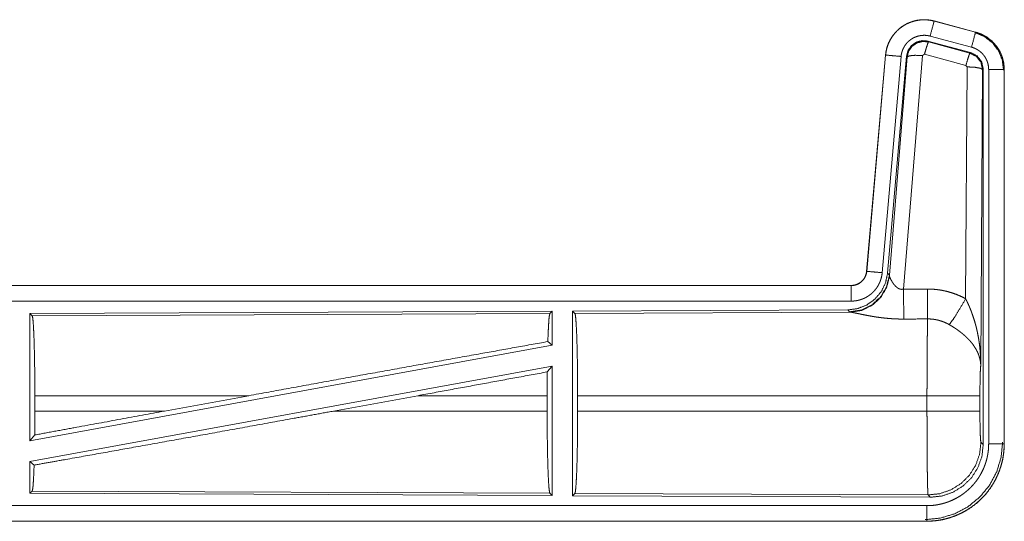
# Model space of a CAD drawing. Units: inches. Extents: x 39 to 105, y 14 to 163.
# Drawn here: x 100 to 103, y 24 to 26 of the extents above; entities that cross this region are included whole.
import ezdxf

# ---------------------------------------------------------------- set-up
doc = ezdxf.new("R2010")
doc.units = ezdxf.units.IN
doc.header["$MEASUREMENT"] = 0
doc.layers.add('FRONT CUSTOMER', color=7, linetype='Continuous', true_color=0xffffff)

msp = doc.modelspace()

# ---------------------------------------------------------------- linework, layer by layer
at = {"layer": 'FRONT CUSTOMER', "color": 2, "linetype": 'Continuous', "lineweight": 18}
for p, q in [((102.8047, 25.8076), (102.8048, 25.808)), ((102.8047, 25.8076), (102.9383, 25.7718)), ((102.9384, 25.7722), (102.8048, 25.808)), ((102.9254, 25.7235), (102.7918, 25.7593)), ((102.9383, 25.7718), (102.9384, 25.7722)), ((102.9223, 25.7061), (102.7849, 25.743)), ((102.7849, 25.743), (102.7866, 25.7406)), ((102.7866, 25.7406), (102.9202, 25.7045)), ((102.648, 25.6982), (102.587, 25.0011)), ((102.5874, 25.0011), (102.6484, 25.6982)), ((102.6982, 25.6938), (102.6372, 24.9967)), ((102.6484, 25.6982), (102.648, 25.6982)), ((102.7159, 25.6947), (102.6547, 24.9954)), ((102.6604, 24.9892), (102.7176, 25.6923)), ((102.7674, 25.6966), (102.7062, 24.9436)), ((102.7176, 25.6923), (102.7159, 25.6947)), ((102.7736, 25.701), (102.7674, 25.6966)), ((102.9073, 25.665), (102.7736, 25.701)), ((102.9202, 25.7045), (102.9223, 25.7061)), ((102.9064, 24.9128), (102.911, 25.6601)), ((102.911, 25.6601), (102.9073, 25.665)), ((102.961, 25.6514), (102.9551, 24.6983)), ((102.9631, 25.653), (102.961, 25.6514)), ((102.9631, 24.4429), (102.9631, 25.653)), ((102.9806, 24.4453), (102.9806, 25.6515)), ((103.0306, 25.6515), (103.0306, 24.4453)), ((103.0306, 25.6515), (103.031, 25.6515)), ((103.031, 24.4453), (103.031, 25.6515)), ((102.5874, 25.0011), (102.587, 25.0011)), ((102.6547, 24.9954), (102.6604, 24.9892)), ((102.6604, 24.9892), (102.6611, 24.9845)), ((102.5373, 24.9555), (97.0058, 24.9555)), ((98.0457, 24.9551), (102.5373, 24.9551)), ((102.5373, 24.9551), (102.5373, 24.9555)), ((102.5373, 24.9051), (98.0457, 24.9051)), ((101.5731, 24.8727), (99.8889, 24.8653)), ((99.8889, 24.8653), (99.8889, 24.455)), ((99.8889, 24.8653), (99.8962, 24.8581)), ((99.8962, 24.8581), (101.5658, 24.8653)), ((101.5731, 24.8727), (101.5658, 24.8653)), ((101.5731, 24.8727), (101.5731, 24.7629)), ((102.5259, 24.8768), (101.6389, 24.873)), ((101.6389, 24.873), (101.6389, 24.278)), ((101.6389, 24.873), (101.6462, 24.8657)), ((101.6462, 24.8657), (102.5353, 24.8696)), ((102.5316, 24.8706), (102.5259, 24.8768)), ((102.5353, 24.8696), (102.5316, 24.8706)), ((101.5591, 24.7746), (101.5731, 24.7629)), ((101.5731, 24.7629), (99.8889, 24.455)), ((101.5731, 24.696), (99.8889, 24.3881)), ((101.5573, 24.677), (101.5731, 24.696)), ((101.5731, 24.696), (101.5731, 24.2783)), ((99.9049, 24.5506), (99.9049, 24.6004)), ((100.5948, 24.6004), (99.9049, 24.6004)), ((100.5948, 24.6004), (100.3227, 24.5506)), ((101.14, 24.6004), (100.8675, 24.5506)), ((101.5569, 24.6004), (101.14, 24.6004)), ((101.5569, 24.5506), (101.5569, 24.6004)), ((101.6552, 24.5506), (101.6552, 24.6004)), ((102.7817, 24.6004), (101.6552, 24.6004)), ((102.7817, 24.5506), (102.7817, 24.6004)), ((102.9524, 24.6004), (102.9524, 24.5506)), ((99.9049, 24.5506), (100.3227, 24.5506)), ((100.8675, 24.5506), (101.5569, 24.5506)), ((101.6552, 24.5506), (102.7817, 24.5506)), ((99.8889, 24.455), (99.9045, 24.4737)), ((102.9557, 24.4502), (102.9631, 24.4429)), ((103.0306, 24.4453), (103.031, 24.4453)), ((99.8889, 24.3881), (99.8889, 24.2857)), ((99.8889, 24.3881), (99.9025, 24.3767)), ((99.8962, 24.2929), (99.8889, 24.2857)), ((101.5658, 24.2857), (99.8962, 24.2929)), ((99.8889, 24.2857), (101.5731, 24.2783)), ((101.5658, 24.2857), (101.5731, 24.2783)), ((101.6462, 24.2853), (101.6389, 24.278)), ((101.6389, 24.278), (102.7924, 24.273)), ((102.7851, 24.2804), (101.6462, 24.2853)), ((102.7924, 24.273), (102.7851, 24.2804)), ((98.0457, 24.2459), (102.7812, 24.2459)), ((102.7812, 24.1955), (97.0058, 24.1955)), ((102.7812, 24.1959), (98.0457, 24.1959)), ((102.7812, 24.1959), (102.7812, 24.1955))]:
    msp.add_line(p, q, dxfattribs=at)
for points, knots in [([(102.8048, 25.808), (102.7915, 25.8108), (102.7779, 25.8121), (102.7643, 25.812), (102.7508, 25.8103), (102.7375, 25.8072), (102.7247, 25.8027), (102.7124, 25.7968), (102.7008, 25.7897), (102.6901, 25.7812), (102.6804, 25.7717), (102.6717, 25.7612), (102.6643, 25.7498), (102.6581, 25.7376), (102.6533, 25.7249), (102.65, 25.7117), (102.648, 25.6982)], [0, 0, 0.062516, 0.125042, 0.187567, 0.250059, 0.312539, 0.375039, 0.437522, 0.499993, 0.562468, 0.624973, 0.687446, 0.749941, 0.812449, 0.874948, 0.937474, 1, 1]), ([(102.6484, 25.6982), (102.6488, 25.7016), (102.6492, 25.705), (102.6498, 25.7083), (102.6504, 25.7117), (102.6519, 25.7183), (102.6537, 25.7248), (102.6559, 25.7312), (102.6585, 25.7375), (102.6599, 25.7406), (102.6614, 25.7436), (102.6622, 25.7452), (102.663, 25.7467), (102.6638, 25.7482), (102.6647, 25.7496), (102.6682, 25.7554), (102.6721, 25.761), (102.6762, 25.7663), (102.6807, 25.7714), (102.683, 25.7739), (102.6854, 25.7763), (102.6866, 25.7775), (102.6879, 25.7787), (102.6891, 25.7798), (102.6904, 25.781), (102.6956, 25.7853), (102.7011, 25.7893), (102.7067, 25.7931), (102.7126, 25.7965), (102.7156, 25.7981), (102.7186, 25.7996), (102.7202, 25.8003), (102.7217, 25.801), (102.7233, 25.8017), (102.7249, 25.8024), (102.7312, 25.8048), (102.7377, 25.8069), (102.7442, 25.8086), (102.7508, 25.8099), (102.7542, 25.8105), (102.7575, 25.8109), (102.7592, 25.8111), (102.7609, 25.8113), (102.7626, 25.8114), (102.7644, 25.8116), (102.7712, 25.8118), (102.7779, 25.8117), (102.7847, 25.8112), (102.7914, 25.8104), (102.7981, 25.8092), (102.8047, 25.8076)], [0, 0, 0.015763, 0.031533, 0.047274, 0.062963, 0.094191, 0.125298, 0.156399, 0.18759, 0.203229, 0.218945, 0.22681, 0.234697, 0.242562, 0.250396, 0.281645, 0.312774, 0.343863, 0.375032, 0.390652, 0.406349, 0.41422, 0.422077, 0.429949, 0.437806, 0.469092, 0.500255, 0.531338, 0.562467, 0.5781, 0.593755, 0.601605, 0.609468, 0.617349, 0.625219, 0.656546, 0.687692, 0.718812, 0.74991, 0.765509, 0.781166, 0.789005, 0.796862, 0.80474, 0.812609, 0.843968, 0.875158, 0.906273, 0.937375, 0.968584, 1, 1]), ([(102.8047, 25.8076), (102.8028, 25.8006), (102.7918, 25.7593)], [0, 0, 0.145345, 1, 1]), ([(102.7918, 25.7593), (102.7878, 25.7603), (102.7838, 25.761), (102.7798, 25.7615), (102.7757, 25.7618), (102.7717, 25.7618), (102.7676, 25.7617), (102.7666, 25.7616), (102.7656, 25.7615), (102.7646, 25.7614), (102.7635, 25.7613), (102.7615, 25.761), (102.7595, 25.7607), (102.7555, 25.7599), (102.7516, 25.7589), (102.7478, 25.7577), (102.744, 25.7562), (102.7421, 25.7554), (102.7402, 25.7545), (102.7384, 25.7536), (102.7366, 25.7527), (102.7331, 25.7506), (102.7297, 25.7484), (102.7265, 25.746), (102.7233, 25.7434), (102.7218, 25.742), (102.7203, 25.7406), (102.7189, 25.7392), (102.7175, 25.7377), (102.7148, 25.7346), (102.7124, 25.7314), (102.7101, 25.7281), (102.7079, 25.7246), (102.7074, 25.7237), (102.7069, 25.7228), (102.7065, 25.7219), (102.706, 25.721), (102.7051, 25.7192), (102.7042, 25.7173), (102.7027, 25.7136), (102.7014, 25.7098), (102.7003, 25.7059), (102.6994, 25.7019), (102.699, 25.6999), (102.6987, 25.6979), (102.6984, 25.6958), (102.6982, 25.6938)], [0, 0, 0.031382, 0.062607, 0.093726, 0.124829, 0.156006, 0.187352, 0.195228, 0.203111, 0.210957, 0.218812, 0.234461, 0.250073, 0.281176, 0.31226, 0.343418, 0.374745, 0.390485, 0.406246, 0.421894, 0.437523, 0.468649, 0.499757, 0.530896, 0.562174, 0.577915, 0.593665, 0.609348, 0.624976, 0.656137, 0.687204, 0.718348, 0.749605, 0.757436, 0.765297, 0.773176, 0.781054, 0.796763, 0.812414, 0.843589, 0.874691, 0.905812, 0.937033, 0.952728, 0.968461, 0.984232, 1, 1]), ([(102.9383, 25.7718), (102.9364, 25.7648), (102.9254, 25.7235)], [0, 0, 0.145316, 1, 1]), ([(102.9364, 25.7706), (102.9664, 25.7581), (102.9922, 25.7382), (103.012, 25.7122), (103.0244, 25.682), (103.0285, 25.6496)], [0, 0, 0.19975, 0.399529, 0.599467, 0.799606, 1, 1]), ([(102.9383, 25.7718), (102.9385, 25.7717), (102.9386, 25.7717), (102.9389, 25.7716), (102.9395, 25.7714), (102.9402, 25.7713), (102.9408, 25.7711), (102.942, 25.7707), (102.9432, 25.7703), (102.9457, 25.7696), (102.9481, 25.7687), (102.9528, 25.7669), (102.9575, 25.7649), (102.9621, 25.7627), (102.9666, 25.7603), (102.9688, 25.7591), (102.971, 25.7577), (102.9721, 25.7571), (102.9732, 25.7564), (102.9743, 25.7557), (102.9753, 25.755), (102.9836, 25.749), (102.9912, 25.7424), (102.9949, 25.7388), (102.9983, 25.7351), (103, 25.7332), (103.0017, 25.7313), (103.0033, 25.7293), (103.0049, 25.7273), (103.0108, 25.7189), (103.0159, 25.7102), (103.0182, 25.7057), (103.0203, 25.701), (103.0213, 25.6987), (103.0222, 25.6963), (103.0227, 25.6951), (103.0231, 25.6939), (103.0236, 25.6927), (103.024, 25.6915), (103.0269, 25.6817), (103.0289, 25.6718), (103.0302, 25.6617), (103.0306, 25.6515)], [0, 0, 0.000993, 0.001984, 0.003971, 0.007908, 0.011812, 0.015761, 0.023633, 0.031451, 0.047155, 0.062761, 0.094015, 0.125186, 0.156403, 0.187716, 0.203394, 0.21912, 0.227008, 0.23486, 0.24275, 0.250606, 0.313082, 0.375267, 0.406377, 0.437604, 0.453254, 0.468952, 0.484682, 0.500425, 0.562975, 0.625163, 0.656278, 0.687454, 0.703083, 0.718755, 0.72661, 0.734475, 0.74235, 0.75024, 0.812846, 0.875064, 0.937306, 1, 1]), ([(103.031, 25.6515), (103.0293, 25.6719), (103.0244, 25.6917), (103.0163, 25.7104), (103.0052, 25.7276), (102.9915, 25.7427), (102.9755, 25.7554), (102.9576, 25.7653), (102.9384, 25.7722)], [0, 0, 0.125025, 0.250037, 0.375015, 0.500011, 0.624986, 0.749972, 0.874988, 1, 1]), ([(102.7849, 25.743), (102.7659, 25.7446), (102.7474, 25.7397), (102.7318, 25.7287), (102.7209, 25.7131), (102.7159, 25.6947)], [0, 0, 0.20011, 0.400053, 0.599963, 0.799962, 1, 1]), ([(102.7176, 25.6923), (102.7225, 25.7107), (102.7335, 25.7263), (102.7491, 25.7373), (102.7676, 25.7422), (102.7866, 25.7406)], [0, 0, 0.200017, 0.40008, 0.600074, 0.800092, 1, 1]), ([(102.7866, 25.7406), (102.7841, 25.7352), (102.7794, 25.721), (102.7736, 25.701)], [0, 0, 0.142808, 0.500083, 1, 1]), ([(102.9806, 25.6515), (102.9804, 25.6576), (102.9796, 25.6636), (102.9784, 25.6696), (102.9767, 25.6754), (102.9762, 25.6769), (102.9756, 25.6783), (102.9751, 25.6798), (102.9745, 25.6812), (102.9732, 25.6839), (102.9718, 25.6866), (102.9688, 25.6919), (102.9652, 25.6969), (102.9643, 25.6981), (102.9633, 25.6993), (102.9623, 25.7004), (102.9613, 25.7016), (102.9592, 25.7038), (102.9571, 25.7059), (102.9525, 25.7099), (102.9475, 25.7135), (102.9463, 25.7143), (102.945, 25.7151), (102.9436, 25.7159), (102.9423, 25.7167), (102.9396, 25.7181), (102.9369, 25.7194), (102.9312, 25.7217), (102.9254, 25.7235)], [0, 0, 0.062696, 0.124948, 0.187167, 0.249772, 0.265522, 0.281244, 0.296898, 0.312566, 0.343727, 0.374824, 0.437025, 0.499569, 0.515335, 0.531071, 0.546785, 0.562442, 0.593645, 0.624779, 0.686958, 0.749435, 0.765149, 0.780888, 0.79665, 0.812318, 0.843639, 0.874853, 0.937278, 1, 1]), ([(102.6484, 25.6982), (102.6738, 25.6959), (102.6982, 25.6938)], [0, 0, 0.509808, 1, 1]), ([(102.7176, 25.6923), (102.7251, 25.6958), (102.7432, 25.6974), (102.7674, 25.6966)], [0, 0, 0.163227, 0.52202, 1, 1]), ([(102.9202, 25.7045), (102.9177, 25.6991), (102.9131, 25.685), (102.9073, 25.665)], [0, 0, 0.142797, 0.500042, 1, 1]), ([(102.9202, 25.7045), (102.9413, 25.6935), (102.9558, 25.6747), (102.961, 25.6514)], [0, 0, 0.333256, 0.666586, 1, 1]), ([(102.9631, 25.653), (102.9579, 25.6763), (102.9434, 25.6952), (102.9223, 25.7061)], [0, 0, 0.333355, 0.666665, 1, 1]), ([(102.961, 25.6514), (102.9537, 25.6557), (102.9355, 25.6589), (102.911, 25.6601)], [0, 0, 0.163524, 0.52302, 1, 1]), ([(103.0306, 25.6515), (103.0233, 25.6515), (102.9806, 25.6515)], [0, 0, 0.145388, 1, 1]), ([(102.6547, 24.9954), (102.6481, 24.9642), (102.634, 24.9355), (102.6133, 24.9111), (102.5873, 24.8926), (102.5576, 24.8809), (102.5259, 24.8768)], [0, 0, 0.166692, 0.333348, 0.500002, 0.666625, 0.833285, 1, 1]), ([(102.6604, 24.9892), (102.6515, 24.952), (102.6321, 24.919), (102.6039, 24.8931), (102.5694, 24.8765), (102.5316, 24.8706)], [0, 0, 0.199965, 0.39998, 0.600024, 0.800015, 1, 1]), ([(102.5373, 24.9551), (102.5384, 24.9551), (102.5396, 24.9551), (102.5408, 24.9552), (102.542, 24.9553), (102.5443, 24.9556), (102.5466, 24.956), (102.5511, 24.957), (102.5555, 24.9585), (102.5577, 24.9594), (102.5598, 24.9604), (102.5609, 24.961), (102.5619, 24.9615), (102.5629, 24.9621), (102.5639, 24.9627), (102.5677, 24.9653), (102.5713, 24.9683), (102.5722, 24.9691), (102.573, 24.97), (102.5738, 24.9708), (102.5746, 24.9717), (102.5761, 24.9734), (102.5776, 24.9753), (102.5802, 24.9791), (102.5824, 24.9832), (102.583, 24.9842), (102.5834, 24.9853), (102.5839, 24.9864), (102.5843, 24.9875), (102.5851, 24.9897), (102.5858, 24.9919), (102.5868, 24.9964), (102.5875, 25.0011)], [0, 0, 0.015771, 0.031463, 0.047173, 0.062908, 0.094399, 0.125835, 0.188149, 0.250298, 0.281534, 0.312937, 0.328631, 0.344314, 0.359994, 0.375594, 0.437799, 0.500075, 0.515731, 0.531395, 0.547152, 0.562904, 0.594221, 0.625385, 0.687555, 0.749967, 0.76569, 0.781426, 0.797156, 0.812821, 0.844, 0.875123, 0.937341, 1, 1]), ([(102.587, 25.0011), (102.5854, 24.992), (102.5821, 24.9834), (102.5772, 24.9755), (102.571, 24.9686), (102.5636, 24.963), (102.5554, 24.9589), (102.5465, 24.9564), (102.5373, 24.9555)], [0, 0, 0.125043, 0.250038, 0.375017, 0.499996, 0.625014, 0.749998, 0.874927, 1, 1]), ([(102.6372, 24.9967), (102.6367, 24.9921), (102.636, 24.9875), (102.635, 24.9829), (102.6339, 24.9785), (102.6326, 24.974), (102.631, 24.9697), (102.6301, 24.9675), (102.6292, 24.9653), (102.6288, 24.9643), (102.6283, 24.9632), (102.6278, 24.9621), (102.6273, 24.9611), (102.6251, 24.957), (102.6228, 24.953), (102.6203, 24.9491), (102.6176, 24.9453), (102.6147, 24.9417), (102.6117, 24.9381), (102.6101, 24.9364), (102.6084, 24.9347), (102.6068, 24.9331), (102.6051, 24.9315), (102.6016, 24.9284), (102.598, 24.9256), (102.5942, 24.9228), (102.5903, 24.9203), (102.5883, 24.9191), (102.5863, 24.9179), (102.5853, 24.9174), (102.5843, 24.9168), (102.5832, 24.9163), (102.5822, 24.9157), (102.578, 24.9137), (102.5737, 24.912), (102.5693, 24.9104), (102.5649, 24.909), (102.5604, 24.9078), (102.5559, 24.9069), (102.5536, 24.9065), (102.5513, 24.9061), (102.5489, 24.9058), (102.5466, 24.9056), (102.5419, 24.9052), (102.5373, 24.9051)], [0, 0, 0.031417, 0.062658, 0.093785, 0.124865, 0.155985, 0.187189, 0.202829, 0.218547, 0.226418, 0.234295, 0.24215, 0.250003, 0.281283, 0.312436, 0.343504, 0.374625, 0.405781, 0.43709, 0.452813, 0.468555, 0.484219, 0.499867, 0.531063, 0.562148, 0.593241, 0.624361, 0.639968, 0.655651, 0.663457, 0.671348, 0.679197, 0.687089, 0.718439, 0.749657, 0.780782, 0.81184, 0.842985, 0.874195, 0.88983, 0.905579, 0.921323, 0.937067, 0.968502, 1, 1]), ([(102.5875, 25.0011), (102.6128, 24.9989), (102.6372, 24.9967)], [0, 0, 0.509808, 1, 1]), ([(102.6611, 24.9845), (102.6515, 24.9484), (102.6321, 24.9165), (102.6047, 24.8914), (102.5716, 24.8754), (102.5353, 24.8696)], [0, 0, 0.201778, 0.402977, 0.603125, 0.802036, 1, 1]), ([(102.6611, 24.9845), (102.6615, 24.9833), (102.662, 24.9821), (102.6622, 24.9814), (102.6625, 24.9808), (102.6628, 24.9801), (102.6631, 24.9794), (102.6645, 24.9764), (102.666, 24.9734), (102.6669, 24.9718), (102.6678, 24.9702), (102.6682, 24.9693), (102.6687, 24.9685), (102.6692, 24.9677), (102.6697, 24.9668), (102.6719, 24.9635), (102.6743, 24.9601), (102.6756, 24.9585), (102.6769, 24.9568), (102.6776, 24.956), (102.6784, 24.9552), (102.6791, 24.9543), (102.6799, 24.9535), (102.6815, 24.952), (102.6832, 24.9505), (102.685, 24.949), (102.6869, 24.9476), (102.6889, 24.9464), (102.6911, 24.9453), (102.6917, 24.945), (102.6923, 24.9448), (102.6928, 24.9446), (102.6934, 24.9444), (102.6946, 24.944), (102.6958, 24.9437), (102.6971, 24.9434), (102.6983, 24.9432), (102.6996, 24.9431), (102.701, 24.9431), (102.7036, 24.9432), (102.7062, 24.9436)], [0, 0, 0.018782, 0.039093, 0.049806, 0.060844, 0.072141, 0.083736, 0.13251, 0.184883, 0.212295, 0.240477, 0.254797, 0.269302, 0.284043, 0.298877, 0.359559, 0.422095, 0.454118, 0.4866, 0.503102, 0.51966, 0.536427, 0.553376, 0.587444, 0.62193, 0.656965, 0.692737, 0.729148, 0.766273, 0.775675, 0.7851, 0.794533, 0.803989, 0.822968, 0.841983, 0.861253, 0.880736, 0.900483, 0.920456, 0.960041, 1, 1]), ([(102.5373, 24.9551), (102.5373, 24.9478), (102.5373, 24.9051)], [0, 0, 0.145305, 1, 1]), ([(102.7062, 24.9436), (102.7066, 24.8705), (102.7067, 24.8473)], [0, 0, 0.759487, 1, 1]), ([(102.7832, 24.944), (102.7994, 24.9436), (102.8154, 24.9421), (102.8194, 24.9416), (102.8234, 24.941), (102.8274, 24.9404), (102.8314, 24.9396), (102.8393, 24.938), (102.8471, 24.9362), (102.8624, 24.9317), (102.8774, 24.9264), (102.8921, 24.9201), (102.9064, 24.9128)], [0, 0, 0.1258, 0.251361, 0.282814, 0.314234, 0.345731, 0.377162, 0.439846, 0.502243, 0.626591, 0.750646, 0.874973, 1, 1]), ([(102.7832, 24.944), (102.7837, 24.8709), (102.7838, 24.8477)], [0, 0, 0.759581, 1, 1]), ([(102.8535, 24.8293), (102.8676, 24.8488), (102.8859, 24.8777), (102.9064, 24.9128)], [0, 0, 0.243161, 0.588731, 1, 1]), ([(102.9064, 24.9128), (102.9095, 24.9066), (102.9124, 24.9004), (102.9153, 24.8941), (102.9181, 24.8877), (102.9208, 24.8813), (102.9234, 24.8749), (102.9246, 24.8716), (102.9258, 24.8684), (102.927, 24.8651), (102.9282, 24.8618), (102.9327, 24.8486), (102.9367, 24.8353), (102.9385, 24.8286), (102.9403, 24.8218), (102.9419, 24.8151), (102.9435, 24.8083), (102.9463, 24.7947), (102.9487, 24.7811), (102.9497, 24.7742), (102.9507, 24.7674), (102.9515, 24.7605), (102.9523, 24.7536), (102.9535, 24.7398), (102.9544, 24.726), (102.9547, 24.7191), (102.9549, 24.7122), (102.955, 24.7087), (102.955, 24.7052), (102.955, 24.7035), (102.9551, 24.7), (102.9551, 24.6983)], [0, 0, 0.031109, 0.062263, 0.093443, 0.124665, 0.155936, 0.187247, 0.20293, 0.218627, 0.234327, 0.250039, 0.312802, 0.375467, 0.40678, 0.438106, 0.469424, 0.500733, 0.563211, 0.62559, 0.656771, 0.687944, 0.719139, 0.750337, 0.81272, 0.875103, 0.906315, 0.937534, 0.953147, 0.968766, 0.976575, 0.992199, 1, 1]), ([(101.5658, 24.8653), (101.5643, 24.8603), (101.5628, 24.8483), (101.5615, 24.8296), (101.5602, 24.8048), (101.5591, 24.7746)], [0, 0, 0.057905, 0.190657, 0.395756, 0.667947, 1, 1]), ([(101.6462, 24.8657), (101.6478, 24.8603), (101.6493, 24.8473), (101.6507, 24.8271), (101.652, 24.8004), (101.6531, 24.7679), (101.654, 24.7304), (101.6546, 24.6893), (101.655, 24.6455), (101.6552, 24.6004)], [0, 0, 0.021235, 0.070388, 0.146395, 0.247126, 0.369686, 0.510531, 0.665573, 0.830324, 1, 1]), ([(102.7067, 24.8473), (102.6934, 24.8474), (102.6802, 24.8478), (102.6736, 24.8482), (102.6671, 24.8486), (102.6605, 24.8491), (102.654, 24.8496), (102.6412, 24.8509), (102.6287, 24.8525), (102.6225, 24.8533), (102.6164, 24.8542), (102.6134, 24.8547), (102.6105, 24.8552), (102.6075, 24.8557), (102.6045, 24.8562), (102.5988, 24.8572), (102.5931, 24.8582), (102.5876, 24.8592), (102.5823, 24.8603), (102.5771, 24.8613), (102.572, 24.8623), (102.5696, 24.8628), (102.5672, 24.8634), (102.5648, 24.8638), (102.5581, 24.8653), (102.5539, 24.8661), (102.55, 24.8669), (102.5464, 24.8677), (102.5447, 24.868), (102.5431, 24.8683), (102.5423, 24.8685), (102.5416, 24.8686), (102.5408, 24.8687), (102.5401, 24.8689), (102.5375, 24.8693), (102.5353, 24.8696)], [0, 0, 0.076871, 0.153289, 0.1913, 0.229187, 0.266989, 0.304638, 0.379111, 0.451981, 0.487806, 0.523262, 0.540836, 0.558309, 0.575642, 0.59287, 0.626678, 0.659764, 0.692048, 0.723528, 0.754155, 0.783928, 0.798475, 0.812758, 0.826662, 0.866265, 0.89077, 0.913689, 0.934971, 0.944931, 0.954422, 0.958974, 0.963444, 0.967759, 0.971957, 0.987225, 1, 1]), ([(99.8962, 24.8581), (99.8977, 24.8528), (99.8992, 24.8402), (99.9006, 24.8206), (99.9018, 24.7947), (99.9029, 24.763), (99.9037, 24.7267), (99.9044, 24.6867), (99.9048, 24.6442), (99.9049, 24.6004)], [0, 0, 0.02124, 0.070393, 0.1464, 0.247128, 0.369689, 0.510529, 0.665578, 0.830326, 1, 1]), ([(102.7817, 24.6004), (102.7817, 24.6053), (102.7817, 24.6127), (102.7817, 24.6151), (102.7817, 24.6201), (102.7818, 24.6395), (102.7818, 24.6586), (102.7819, 24.6774), (102.7819, 24.6959), (102.782, 24.705), (102.782, 24.7095), (102.7822, 24.7313), (102.7823, 24.748), (102.7824, 24.7639), (102.7826, 24.7826), (102.7827, 24.7862), (102.7828, 24.7932), (102.783, 24.8064), (102.7832, 24.8184), (102.7834, 24.8293), (102.7834, 24.8319), (102.7835, 24.8356), (102.7835, 24.8368), (102.7836, 24.8391), (102.7838, 24.8477)], [0, 0, 0.019895, 0.049707, 0.059638, 0.07948, 0.158046, 0.235315, 0.311288, 0.385971, 0.422819, 0.441069, 0.529442, 0.596696, 0.660924, 0.736888, 0.75144, 0.779682, 0.83279, 0.881457, 0.925684, 0.936038, 0.951046, 0.955905, 0.965397, 1, 1]), ([(102.8535, 24.8293), (102.8455, 24.8336), (102.8373, 24.8373), (102.8288, 24.8405), (102.8201, 24.8431), (102.8157, 24.8442), (102.8112, 24.8452), (102.809, 24.8456), (102.8067, 24.846), (102.8044, 24.8463), (102.8021, 24.8466), (102.793, 24.8475), (102.7838, 24.8477)], [0, 0, 0.12474, 0.24877, 0.372651, 0.496883, 0.559316, 0.622, 0.653501, 0.685092, 0.716595, 0.748113, 0.87386, 1, 1]), ([(102.9551, 24.6983), (102.955, 24.6993), (102.955, 24.7004), (102.9549, 24.7014), (102.9548, 24.7025), (102.9547, 24.7045), (102.9544, 24.7067), (102.9539, 24.7109), (102.9531, 24.7152), (102.951, 24.7239), (102.948, 24.7328), (102.9471, 24.735), (102.9462, 24.7373), (102.9452, 24.7395), (102.9442, 24.7417), (102.9419, 24.7462), (102.9395, 24.7506), (102.934, 24.7593), (102.9277, 24.7681), (102.9269, 24.7692), (102.926, 24.7702), (102.9251, 24.7713), (102.9242, 24.7724), (102.9224, 24.7746), (102.9206, 24.7767), (102.9167, 24.7809), (102.9127, 24.785), (102.9085, 24.7891), (102.9042, 24.7932), (102.9019, 24.7952), (102.8996, 24.7972), (102.8973, 24.7991), (102.8949, 24.8011), (102.8901, 24.805), (102.8851, 24.8087), (102.8826, 24.8106), (102.88, 24.8124), (102.8775, 24.8142), (102.8749, 24.816), (102.8696, 24.8195), (102.8643, 24.8229), (102.859, 24.8261), (102.8535, 24.8293)], [0, 0, 0.005961, 0.011955, 0.017969, 0.024017, 0.036181, 0.048442, 0.073277, 0.098537, 0.150456, 0.204517, 0.218398, 0.232375, 0.246453, 0.260605, 0.289259, 0.318364, 0.378186, 0.440494, 0.448513, 0.45654, 0.4646, 0.472669, 0.488917, 0.505242, 0.538188, 0.571551, 0.605396, 0.639736, 0.657122, 0.674663, 0.692326, 0.710108, 0.745914, 0.782007, 0.800137, 0.818335, 0.836502, 0.854671, 0.891032, 0.927353, 0.963658, 1, 1]), ([(100.5948, 24.6004), (100.8524, 24.6474), (101.1043, 24.6931), (101.3425, 24.7359), (101.5591, 24.7746)], [0, 0, 0.267199, 0.528515, 0.775461, 1, 1]), ([(101.5573, 24.677), (101.557, 24.6391), (101.5569, 24.6004)], [0, 0, 0.494591, 1, 1]), ([(102.9551, 24.6983), (102.9542, 24.6888), (102.9534, 24.673), (102.9529, 24.6519), (102.9525, 24.6271), (102.9524, 24.6004)], [0, 0, 0.097055, 0.258979, 0.474207, 0.727274, 1, 1]), ([(102.9524, 24.6004), (102.947, 24.6004), (102.913, 24.6004), (102.8861, 24.6004), (102.8188, 24.6004), (102.7817, 24.6004)], [0, 0, 0.031591, 0.230485, 0.388211, 0.782449, 1, 1]), ([(99.9025, 24.3767), (100.0051, 24.3949), (100.2306, 24.4352), (100.477, 24.4796), (100.736, 24.5266), (100.8675, 24.5506)], [0, 0, 0.106227, 0.33991, 0.595257, 0.863692, 1, 1]), ([(99.9045, 24.4737), (100.0407, 24.4988), (100.3227, 24.5506)], [0, 0, 0.325652, 1, 1]), ([(99.9049, 24.5506), (99.9048, 24.5117), (99.9045, 24.4737)], [0, 0, 0.505788, 1, 1]), ([(101.5569, 24.5506), (101.557, 24.5056), (101.5574, 24.4619), (101.558, 24.4207), (101.5589, 24.3834), (101.56, 24.3509), (101.5613, 24.3242), (101.5627, 24.3041), (101.5642, 24.2911), (101.5658, 24.2857)], [0, 0, 0.169644, 0.334368, 0.489389, 0.63022, 0.752771, 0.853506, 0.929534, 0.978719, 1, 1]), ([(101.6552, 24.5506), (101.655, 24.5055), (101.6546, 24.4617), (101.654, 24.4206), (101.6531, 24.3831), (101.652, 24.3506), (101.6507, 24.3239), (101.6493, 24.3037), (101.6478, 24.2907), (101.6462, 24.2853)], [0, 0, 0.169676, 0.334427, 0.489469, 0.630315, 0.752868, 0.853599, 0.929606, 0.978759, 1, 1]), ([(102.7851, 24.2804), (102.7849, 24.2811), (102.7848, 24.2825), (102.7846, 24.2845), (102.7844, 24.2872), (102.7844, 24.2879), (102.7844, 24.2887), (102.7843, 24.2896), (102.7843, 24.2904), (102.7842, 24.2923), (102.7841, 24.2943), (102.784, 24.2987), (102.7838, 24.3037), (102.7836, 24.3092), (102.7835, 24.3153), (102.7834, 24.322), (102.7833, 24.3238), (102.7833, 24.3256), (102.7832, 24.3274), (102.7831, 24.3369), (102.7829, 24.3451), (102.7828, 24.3537), (102.7826, 24.3723), (102.7825, 24.3823), (102.7824, 24.3875), (102.7824, 24.3927), (102.7823, 24.3981), (102.7823, 24.4035), (102.7822, 24.4145), (102.782, 24.4374), (102.7819, 24.4553), (102.7819, 24.4614), (102.7819, 24.4676), (102.7819, 24.4739), (102.7818, 24.4864), (102.7818, 24.5118), (102.7817, 24.5376), (102.7817, 24.5506)], [0, 0, 0.002922, 0.008123, 0.015609, 0.025394, 0.028205, 0.031153, 0.034239, 0.037459, 0.044299, 0.051668, 0.067983, 0.086405, 0.106908, 0.129518, 0.154258, 0.160781, 0.167429, 0.17418, 0.209566, 0.239777, 0.271668, 0.340488, 0.377442, 0.39656, 0.415979, 0.435674, 0.455641, 0.496381, 0.581081, 0.647429, 0.670086, 0.693015, 0.716075, 0.76248, 0.856391, 0.951759, 1, 1]), ([(102.9524, 24.5506), (102.947, 24.5506), (102.913, 24.5506), (102.8542, 24.5506), (102.7817, 24.5506)], [0, 0, 0.031591, 0.230485, 0.5752, 1, 1]), ([(102.9524, 24.5506), (102.9525, 24.5202), (102.953, 24.4927), (102.9537, 24.4706), (102.9547, 24.456), (102.9557, 24.4502)], [0, 0, 0.302095, 0.575965, 0.796007, 0.941728, 1, 1]), ([(102.7758, 24.2008), (102.8245, 24.2057), (102.8714, 24.2199), (102.9146, 24.243), (102.9524, 24.2741), (102.9835, 24.312), (103.0066, 24.3551), (103.0208, 24.402), (103.0257, 24.4507)], [0, 0, 0.124964, 0.249958, 0.374972, 0.499994, 0.625022, 0.750036, 0.875036, 1, 1]), ([(102.9557, 24.4502), (102.9514, 24.4124), (102.9388, 24.3764), (102.9184, 24.3441), (102.8914, 24.3172), (102.859, 24.297), (102.823, 24.2845), (102.7851, 24.2804)], [0, 0, 0.142818, 0.285673, 0.428553, 0.571442, 0.714324, 0.85716, 1, 1]), ([(102.7812, 24.2459), (102.791, 24.2461), (102.8007, 24.2468), (102.8104, 24.248), (102.82, 24.2497), (102.8295, 24.2518), (102.839, 24.2544), (102.8413, 24.2552), (102.8437, 24.2559), (102.846, 24.2567), (102.8483, 24.2575), (102.8529, 24.2592), (102.8575, 24.2611), (102.8664, 24.265), (102.8751, 24.2694), (102.8836, 24.2742), (102.8919, 24.2794), (102.8959, 24.2822), (102.8999, 24.285), (102.9018, 24.2865), (102.9038, 24.288), (102.9057, 24.2895), (102.9076, 24.2911), (102.9151, 24.2975), (102.9222, 24.3042), (102.9289, 24.3113), (102.9353, 24.3187), (102.9413, 24.3263), (102.9469, 24.3344), (102.9483, 24.3364), (102.9496, 24.3385), (102.9509, 24.3406), (102.9522, 24.3427), (102.9547, 24.3469), (102.957, 24.3512), (102.9614, 24.3599), (102.9654, 24.3688), (102.9689, 24.3779), (102.972, 24.3872), (102.9733, 24.3919), (102.9746, 24.3966), (102.9757, 24.4014), (102.9768, 24.4063), (102.9784, 24.416), (102.9797, 24.4257), (102.9804, 24.4355), (102.9806, 24.4453)], [0, 0, 0.031406, 0.062618, 0.093749, 0.124813, 0.155944, 0.187179, 0.19503, 0.202869, 0.210739, 0.21862, 0.234335, 0.249999, 0.281202, 0.3123, 0.34338, 0.374521, 0.390117, 0.405768, 0.413612, 0.421477, 0.429343, 0.437222, 0.468578, 0.499758, 0.530864, 0.561953, 0.593094, 0.624371, 0.632219, 0.640089, 0.647963, 0.655827, 0.671523, 0.687161, 0.718337, 0.749426, 0.780523, 0.81168, 0.827309, 0.842984, 0.858713, 0.874457, 0.905851, 0.937188, 0.968547, 1, 1]), ([(103.0306, 24.4453), (103.0306, 24.445), (103.0306, 24.4446), (103.0306, 24.4438), (103.0306, 24.4423), (103.0305, 24.4407), (103.0305, 24.4392), (103.0304, 24.4361), (103.0303, 24.433), (103.0299, 24.4269), (103.0294, 24.4208), (103.0279, 24.4086), (103.0258, 24.3965), (103.0245, 24.3904), (103.023, 24.3844), (103.0215, 24.3785), (103.0198, 24.3726), (103.0159, 24.361), (103.0115, 24.3497), (103.0066, 24.3385), (103.0011, 24.3276), (102.9981, 24.3223), (102.995, 24.317), (102.9934, 24.3143), (102.9918, 24.3117), (102.9901, 24.3091), (102.9884, 24.3066), (102.9814, 24.2965), (102.9739, 24.2869), (102.9659, 24.2777), (102.9575, 24.2689), (102.9486, 24.2605), (102.9393, 24.2524), (102.9369, 24.2505), (102.9345, 24.2486), (102.9321, 24.2467), (102.9296, 24.2449), (102.9246, 24.2413), (102.9196, 24.2378), (102.9093, 24.2313), (102.8987, 24.2253), (102.8878, 24.2198), (102.8766, 24.2149), (102.8709, 24.2126), (102.8651, 24.2105), (102.8622, 24.2094), (102.8593, 24.2085), (102.8564, 24.2075), (102.8535, 24.2066), (102.8416, 24.2034), (102.8298, 24.2007), (102.8178, 24.1986), (102.8057, 24.1971), (102.7935, 24.1962), (102.7812, 24.1959)], [0, 0, 0.000985, 0.001973, 0.003942, 0.007876, 0.011815, 0.015746, 0.023605, 0.031455, 0.047141, 0.062816, 0.094153, 0.125546, 0.141289, 0.157023, 0.172697, 0.188325, 0.219481, 0.250574, 0.281665, 0.312842, 0.328485, 0.344175, 0.352045, 0.359917, 0.367783, 0.375636, 0.406912, 0.43805, 0.469137, 0.500235, 0.531425, 0.562786, 0.570657, 0.57853, 0.586392, 0.594227, 0.609879, 0.625487, 0.656623, 0.687703, 0.718802, 0.750007, 0.765665, 0.781386, 0.789257, 0.797128, 0.804984, 0.812813, 0.844064, 0.875175, 0.906255, 0.937378, 0.968602, 1, 1]), ([(102.7812, 24.1955), (102.8057, 24.1967), (102.8299, 24.2003), (102.8537, 24.2063), (102.8768, 24.2145), (102.899, 24.225), (102.92, 24.2376), (102.9397, 24.2522), (102.9578, 24.2687), (102.9743, 24.2868), (102.9889, 24.3065), (103.0015, 24.3275), (103.012, 24.3497), (103.0202, 24.3728), (103.0262, 24.3966), (103.0298, 24.4209), (103.031, 24.4453)], [0, 0, 0.062521, 0.125027, 0.187536, 0.250046, 0.312532, 0.375019, 0.437514, 0.499997, 0.562489, 0.624975, 0.687461, 0.749956, 0.812462, 0.874963, 0.937479, 1, 1]), ([(102.7924, 24.273), (102.8304, 24.2771), (102.8664, 24.2896), (102.8988, 24.3098), (102.9258, 24.3367), (102.9461, 24.369), (102.9588, 24.405), (102.9631, 24.4429)], [0, 0, 0.142883, 0.285759, 0.428592, 0.571419, 0.714245, 0.857103, 1, 1]), ([(103.0306, 24.4453), (103.0233, 24.4453), (102.9806, 24.4453)], [0, 0, 0.145388, 1, 1]), ([(99.9025, 24.3767), (99.9015, 24.3487), (99.9003, 24.3259), (99.899, 24.3087), (99.8976, 24.2976), (99.8962, 24.2929)], [0, 0, 0.332553, 0.604603, 0.809379, 0.941945, 1, 1]), ([(102.7812, 24.1959), (102.7812, 24.2032), (102.7812, 24.2459)], [0, 0, 0.145337, 1, 1])]:
    msp.add_open_spline(points, degree=1, knots=knots, dxfattribs=at)
for points in [[(102.7062, 24.9436), (102.7832, 24.944)], [(102.7838, 24.8477), (102.7067, 24.8473)], [(101.14, 24.6004), (101.5573, 24.677)]]:
    msp.add_open_spline(points, degree=1, dxfattribs=at)

doc.saveas('drawing.dxf')
